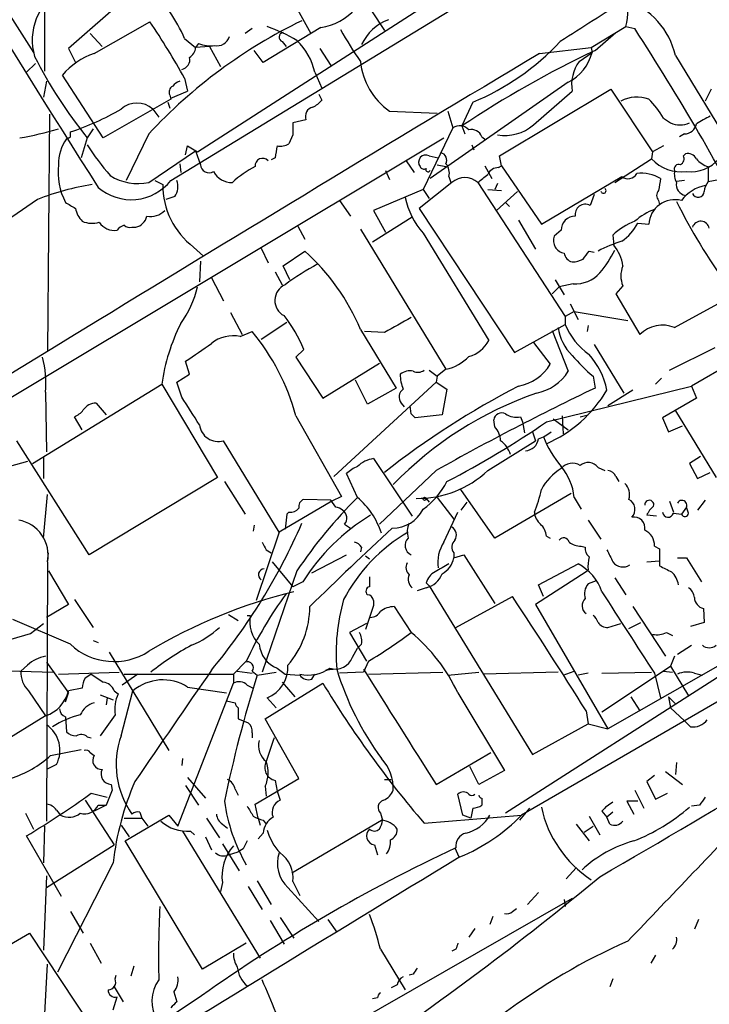
# Model space of a CAD drawing. Extents: x 9 to 1032, y 3 to 868.
# Drawn here: x 105 to 164, y 730 to 814 of the extents above; entities that cross this region are included whole.
import ezdxf

# ---------------------------------------------------------------- set-up
doc = ezdxf.new("R2010")
doc.units = 0
doc.header["$MEASUREMENT"] = 0
doc.layers.add('MAIN', color=5, linetype='CONTINUOUS')

msp = doc.modelspace()

# ---------------------------------------------------------------- linework, layer by layer
at = {"layer": 'MAIN'}
for p, q in [((120.142, 802.4706), (151.5533, 822.7059)), ((117.856, 800.0153), (153.0773, 821.5206)), ((100.33, 819.9966), (106.172, 810.9373)), ((127.254, 817.1179), (129.794, 812.5459)), ((114.6387, 816.1019), (109.1353, 811.2759)), ((107.1033, 814.8319), (107.1033, 809.3286)), ((134.9587, 814.4933), (136.0593, 812.7999)), ((111.3367, 810.8526), (116.078, 813.5619)), ((124.7987, 812.9693), (124.206, 812.5459)), ((130.6407, 813.0539), (125.73, 810.0906)), ((153.67, 811.3606), (156.6333, 813.1386)), ((154.0087, 811.1066), (155.7867, 812.6306)), ((156.6333, 813.1386), (157.3953, 812.9693)), ((110.998, 812.5459), (112.014, 811.4453)), ((119.0413, 812.1226), (119.9727, 811.3606)), ((127.3387, 811.8686), (127.6773, 811.4453)), ((109.1353, 811.2759), (109.728, 810.0906)), ((120.2267, 811.6993), (119.9727, 811.3606)), ((121.158, 811.4453), (119.9727, 811.3606)), ((121.158, 811.4453), (122.0893, 809.7519)), ((125.73, 810.0906), (124.968, 811.1066)), ((130.556, 811.2759), (131.4873, 809.8366)), ((149.2673, 810.8526), (153.67, 811.3606)), ((152.654, 810.1753), (153.7547, 810.9373)), ((153.67, 811.3606), (153.7547, 810.9373)), ((160.8667, 810.6833), (177.038, 783.9286)), ((106.3413, 810.0059), (105.5793, 809.2439)), ((107.2727, 808.4819), (107.0187, 807.1273)), ((112.0987, 803.6559), (108.6273, 808.9899)), ((119.0413, 808.7359), (119.2953, 807.6353)), ((130.1327, 809.2439), (130.7253, 807.8893)), ((117.856, 807.0426), (119.2953, 807.6353)), ((151.7227, 808.3973), (139.954, 800.1846)), ((145.8807, 802.1319), (155.3633, 807.8046)), ((148.7593, 804.7566), (152.0613, 807.6353)), ((155.3633, 807.8046), (158.9193, 802.4706)), ((163.9147, 807.8046), (163.4067, 806.7886)), ((117.856, 806.9579), (112.0987, 803.6559)), ((117.7713, 807.2966), (117.856, 806.9579)), ((130.4713, 807.3813), (130.7253, 806.8733)), ((116.332, 806.1113), (116.84, 805.4339)), ((117.602, 806.7039), (117.7713, 806.1959)), ((136.4827, 805.9419), (140.5467, 805.7726)), ((141.478, 805.9419), (141.9013, 804.5026)), ((143.5947, 806.7039), (142.6633, 804.6719)), ((107.5267, 805.6879), (107.3573, 785.4526)), ((129.3707, 805.1799), (128.27, 804.9259)), ((159.8507, 805.3493), (160.4433, 804.9259)), ((111.252, 804.4179), (110.744, 803.6559)), ((141.9013, 804.5026), (139.3613, 799.2533)), ((142.6633, 804.6719), (142.9173, 803.9946)), ((95.9273, 776.5626), (141.1393, 803.6559)), ((109.3047, 803.7406), (109.3047, 804.1639)), ((110.744, 803.6559), (110.236, 801.9626)), ((115.9933, 803.9946), (114.046, 800.0153)), ((128.27, 803.9099), (127.9313, 803.1479)), ((144.3567, 803.7406), (144.6953, 803.4866)), ((161.6287, 803.9946), (161.2053, 803.7406)), ((115.9933, 799.8459), (119.9727, 802.5553)), ((119.126, 802.2166), (119.2953, 802.9786)), ((119.2953, 802.9786), (120.142, 802.4706)), ((119.9727, 802.5553), (120.396, 801.3699)), ((143.51, 803.0633), (143.6793, 802.6399)), ((159.8507, 802.9786), (158.9193, 802.4706)), ((126.746, 801.9626), (126.4073, 801.7933)), ((137.922, 801.7086), (138.5993, 800.6926)), ((139.8693, 802.1319), (140.6313, 801.9626)), ((146.05, 801.2853), (145.8807, 802.1319)), ((155.702, 799.8459), (158.8347, 801.8779)), ((158.9193, 802.4706), (158.8347, 801.8779)), ((161.544, 802.1319), (161.7133, 802.3013)), ((118.618, 801.4546), (118.7027, 800.6926)), ((136.144, 800.8619), (136.4827, 800.0999)), ((140.5467, 801.3699), (141.3087, 801.2006)), ((144.6107, 801.2853), (145.2033, 800.1846)), ((145.796, 801.1159), (146.05, 801.2853)), ((146.05, 801.2853), (149.4367, 796.2899)), ((163.6607, 801.2006), (163.6607, 799.9306)), ((141.5627, 800.3539), (141.732, 799.8459)), ((149.4367, 796.2899), (156.2947, 800.3539)), ((163.6607, 799.9306), (165.0153, 800.1846)), ((116.5013, 800.0153), (117.1787, 799.6766)), ((139.3613, 799.2533), (135.128, 797.4753)), ((141.8167, 799.8459), (139.0227, 797.6446)), ((139.3613, 799.2533), (139.8693, 798.4913)), ((144.018, 799.8459), (151.4687, 788.4159)), ((144.8647, 799.2533), (146.05, 799.1686)), ((145.7113, 799.7613), (145.4573, 799.2533)), ((161.6287, 800.0153), (160.9513, 799.9306)), ((106.5107, 798.4066), (104.3093, 796.8826)), ((118.1947, 798.6606), (117.4327, 798.4066)), ((145.6267, 797.4753), (147.4047, 799.0839)), ((153.924, 798.8299), (153.5853, 797.8986)), ((132.2493, 798.3219), (133.1807, 796.9673)), ((139.0227, 797.6446), (147.1507, 785.3679)), ((146.3887, 798.1526), (146.7273, 797.8139)), ((159.4273, 798.3219), (159.512, 797.9833)), ((138.43, 796.8826), (135.0433, 794.7659)), ((135.128, 797.4753), (136.144, 795.6126)), ((114.554, 796.0359), (114.8927, 796.0359)), ((128.6933, 796.1206), (129.286, 795.0199)), ((134.0273, 795.8666), (141.3087, 783.9286)), ((147.4893, 796.6286), (148.9287, 794.1733)), ((157.6493, 796.3746), (158.5807, 796.2899)), ((139.3613, 795.5279), (144.9493, 786.3839)), ((151.13, 795.7819), (150.5373, 795.2739)), ((155.5327, 795.3586), (155.6173, 794.5119)), ((119.8033, 794.3426), (120.65, 793.5806)), ((125.5607, 794.2579), (126.1533, 792.9879)), ((127.4233, 792.7339), (129.286, 794.0039)), ((153.5007, 794.0039), (153.924, 793.9193)), ((120.396, 793.1573), (120.3113, 791.3793)), ((128.016, 791.5486), (127.4233, 792.7339)), ((121.3273, 791.7179), (122.3433, 789.7706)), ((126.746, 792.2259), (127.3387, 791.1253)), ((150.368, 790.3633), (150.9607, 790.9559)), ((150.622, 791.5486), (151.384, 790.2786)), ((152.146, 791.2099), (150.9607, 790.9559)), ((156.3793, 791.0406), (155.7867, 790.3633)), ((155.7867, 790.3633), (157.8187, 786.8919)), ((151.892, 789.5166), (152.5693, 788.1619)), ((160.782, 787.4846), (165.1, 789.8553)), ((122.936, 788.7546), (123.952, 786.8919)), ((152.2307, 788.8393), (151.4687, 788.4159)), ((151.4687, 788.4159), (151.4687, 787.7386)), ((152.2307, 788.8393), (156.8027, 788.0773)), ((127.762, 787.9079), (125.5607, 786.4686)), ((147.1507, 785.3679), (151.4687, 787.7386)), ((153.416, 787.6539), (153.3313, 787.1459)), ((123.7827, 786.7226), (124.7987, 787.1459)), ((134.0273, 787.3153), (137.0753, 782.3199)), ((136.0593, 787.0613), (134.366, 787.1459)), ((150.368, 787.2306), (151.7227, 783.7593)), ((148.7593, 786.2146), (150.1987, 784.3519)), ((153.924, 786.0453), (156.464, 781.8966)), ((160.3587, 783.8439), (164.2533, 785.7913)), ((168.8253, 786.2993), (162.2213, 782.4893)), ((129.2013, 785.6219), (128.524, 784.9446)), ((128.524, 784.9446), (130.81, 781.4733)), ((119.4647, 783.5053), (119.126, 784.6059)), ((130.81, 781.4733), (135.636, 784.4366)), ((118.364, 782.8279), (119.4647, 783.5053)), ((139.8693, 783.8439), (140.5467, 783.3359)), ((140.5467, 783.3359), (140.462, 782.8279)), ((141.3087, 783.9286), (140.5467, 783.3359)), ((153.8393, 783.3359), (154.0087, 782.3199)), ((106.0873, 775.8853), (117.094, 782.6586)), ((117.094, 782.6586), (121.8353, 774.6999)), ((118.7873, 781.5579), (118.364, 782.8279)), ((140.462, 782.8279), (131.7413, 774.7846)), ((134.62, 780.9653), (133.604, 782.9973)), ((140.462, 782.8279), (141.3933, 782.2353)), ((149.86, 779.4413), (162.2213, 782.4893)), ((159.1733, 782.6586), (159.6813, 783.1666)), ((162.2213, 782.4893), (162.6447, 781.4733)), ((107.188, 781.9813), (107.2727, 776.9013)), ((137.0753, 782.3199), (134.62, 780.9653)), ((141.3933, 782.2353), (140.97, 780.0339)), ((157.226, 782.1506), (155.1093, 780.7959)), ((111.506, 781.0499), (112.3527, 780.0339)), ((137.4987, 781.0499), (137.7527, 780.7113)), ((138.3453, 780.1186), (138.2607, 780.7959)), ((162.6447, 781.4733), (159.766, 779.7799)), ((128.524, 779.9493), (132.4187, 773.0913)), ((140.97, 780.0339), (138.684, 779.7799)), ((151.2147, 779.9493), (151.2993, 778.4253)), ((152.7387, 779.8646), (153.416, 780.0339)), ((160.8667, 780.3726), (164.338, 774.6999)), ((110.3207, 778.7639), (109.6433, 779.8646)), ((145.4573, 779.0179), (145.3727, 779.6106)), ((147.6587, 779.8646), (147.828, 779.4413)), ((147.828, 779.4413), (147.9973, 778.5099)), ((150.4527, 779.6953), (151.7227, 778.7639)), ((159.766, 779.7799), (160.274, 778.5946)), ((160.274, 778.5946), (161.4593, 779.1026)), ((148.6747, 778.5946), (148.9287, 777.8326)), ((110.9133, 768.0959), (104.7327, 777.8326)), ((127.0847, 770.0433), (122.3433, 777.8326)), ((144.8647, 775.2926), (148.9287, 777.8326)), ((105.664, 776.0546), (102.5313, 775.2079)), ((107.0187, 776.4779), (107.0187, 774.6153)), ((135.128, 776.3086), (138.43, 771.3979)), ((162.9833, 776.4779), (162.052, 775.8853)), ((162.052, 775.8853), (162.7293, 774.6153)), ((133.7733, 773.0066), (132.842, 775.0386)), ((140.462, 775.2926), (135.636, 770.7206)), ((154.2627, 775.5466), (154.8553, 775.2926)), ((162.7293, 774.6153), (163.83, 775.1233)), ((121.8353, 774.6999), (110.9133, 768.0959)), ((122.428, 774.3613), (124.206, 771.5673)), ((155.7867, 774.7846), (156.0407, 774.3613)), ((107.0187, 769.5353), (107.3573, 773.2606)), ((145.4573, 769.5353), (142.5787, 773.6839)), ((151.9767, 773.3453), (145.4573, 769.5353)), ((131.572, 772.6679), (127.0847, 770.0433)), ((131.4873, 772.7526), (129.2013, 772.8373)), ((131.9107, 772.1599), (131.4873, 772.7526)), ((132.4187, 773.0913), (131.572, 772.6679)), ((139.6153, 772.9219), (139.8693, 772.5833)), ((140.5467, 773.0066), (141.986, 771.1439)), ((143.0867, 772.5833), (142.5787, 771.9059)), ((152.2307, 773.0066), (152.8233, 771.9906)), ((160.3587, 772.6679), (160.6973, 771.7366)), ((163.4067, 772.7526), (162.7293, 771.9059)), ((127.762, 771.5673), (127.5927, 770.2973)), ((127.9313, 771.7366), (127.762, 771.5673)), ((141.1393, 769.1966), (142.3247, 771.7366)), ((159.258, 771.3979), (158.4113, 771.4826)), ((160.6973, 771.6519), (161.3747, 771.5673)), ((161.798, 772.1599), (161.3747, 771.5673)), ((161.9673, 771.6519), (161.798, 772.1599)), ((124.968, 770.6359), (124.8833, 770.1279)), ((132.6727, 770.7206), (133.1807, 770.3819)), ((153.416, 771.0593), (154.5167, 769.4506)), ((127.0847, 770.0433), (125.1373, 764.2013)), ((149.86, 769.7046), (150.1987, 769.5353)), ((107.3573, 767.5033), (107.442, 768.2653)), ((125.984, 768.5193), (126.4073, 768.2653)), ((134.112, 768.7733), (134.0273, 768.3499)), ((141.986, 768.2653), (141.986, 767.8419)), ((152.8233, 768.8579), (153.162, 768.7733)), ((159.0887, 768.8579), (159.512, 768.6039)), ((159.512, 768.6039), (159.512, 767.1646)), ((107.3573, 767.5033), (107.2727, 745.4053)), ((126.492, 767.5033), (128.27, 765.3866)), ((129.8787, 766.5719), (132.842, 768.0959)), ((134.4507, 768.0113), (134.7893, 767.7573)), ((141.986, 767.8419), (142.8327, 768.0959)), ((142.8327, 768.0959), (145.4573, 763.9473)), ((149.1827, 765.5559), (152.5693, 767.3339)), ((158.4113, 767.5033), (159.512, 767.5879)), ((161.036, 767.8419), (161.798, 767.8419)), ((161.798, 767.8419), (163.068, 765.8099)), ((107.442, 766.7413), (109.1353, 763.8626)), ((128.6087, 766.7413), (125.6453, 758.1053)), ((153.2467, 766.6566), (148.9287, 763.8626)), ((153.416, 766.8259), (153.2467, 766.6566)), ((129.1167, 765.8099), (128.27, 765.3866)), ((139.6153, 765.7253), (139.8693, 765.4713)), ((154.0933, 765.8946), (153.416, 765.6406)), ((155.702, 766.1486), (156.6333, 764.7093)), ((139.6153, 765.3019), (138.8533, 765.0479)), ((139.8693, 765.4713), (148.6747, 751.0779)), ((149.606, 764.5399), (149.1827, 765.5559)), ((109.6433, 764.2859), (111.252, 761.9153)), ((135.128, 764.2013), (135.128, 763.7779)), ((142.1553, 761.9153), (146.9813, 764.5399)), ((109.1353, 763.8626), (107.2727, 762.7619)), ((135.128, 763.7779), (134.4507, 761.7459)), ((136.906, 763.6933), (138.3453, 761.4919)), ((148.9287, 763.8626), (155.1093, 753.2793)), ((157.226, 763.6933), (160.02, 759.4599)), ((163.2373, 763.5239), (163.322, 762.3386)), ((109.3047, 760.4759), (104.394, 762.5926)), ((105.918, 761.4073), (107.0187, 762.2539)), ((122.7667, 763.0159), (123.6133, 762.5079)), ((124.3753, 762.9313), (124.6293, 762.9313)), ((134.5353, 762.2539), (133.096, 761.4919)), ((155.1093, 761.9153), (156.21, 762.2539)), ((156.8873, 761.8306), (157.9033, 762.3386)), ((163.322, 762.3386), (162.1367, 761.9999)), ((103.0393, 760.5606), (105.918, 761.4073)), ((133.096, 761.4919), (134.5353, 759.0366)), ((169.672, 761.5766), (155.1093, 753.2793)), ((160.1047, 761.4919), (160.6127, 761.2379)), ((111.252, 760.8146), (111.6753, 760.6453)), ((112.6067, 759.7986), (117.6867, 751.4166)), ((133.35, 759.3753), (133.7733, 760.1373)), ((134.112, 760.4759), (133.7733, 760.1373)), ((161.036, 759.6293), (162.2213, 760.3913)), ((107.2727, 758.9519), (109.1353, 756.3273)), ((124.2907, 759.0366), (123.19, 757.9359)), ((134.7047, 759.0366), (134.2813, 758.1053)), ((160.782, 759.4599), (160.4433, 758.6133)), ((102.0233, 758.2746), (107.8653, 758.1053)), ((105.664, 758.6979), (105.0713, 758.1899)), ((108.2887, 757.9359), (113.4533, 758.1053)), ((123.5287, 758.1899), (124.7987, 758.0206)), ((124.7987, 758.1899), (125.222, 757.8513)), ((125.222, 757.8513), (126.8307, 758.1053)), ((126.9153, 758.4439), (127.5927, 757.9359)), ((131.9953, 758.3593), (131.064, 758.2746)), ((134.2813, 758.1053), (132.2493, 758.0206)), ((134.7047, 757.9359), (141.0547, 758.1053)), ((141.478, 757.8513), (144.1027, 758.1053)), ((150.876, 758.1053), (144.526, 757.9359)), ((151.2993, 757.8513), (152.2307, 758.1899)), ((154.6013, 754.7186), (160.4433, 758.6133)), ((154.6013, 758.0206), (158.8347, 758.1053)), ((159.8507, 758.1899), (160.6127, 758.1053)), ((160.4433, 758.6133), (161.9673, 756.0733)), ((115.062, 757.9359), (113.7073, 757.0046)), ((113.8767, 757.9359), (123.19, 757.9359)), ((123.19, 757.9359), (123.19, 757.1739)), ((127.3387, 757.2586), (128.4393, 755.9886)), ((127.5927, 757.9359), (128.8627, 757.8513)), ((129.8787, 757.5126), (130.1327, 757.9359)), ((164.7613, 757.8513), (146.3887, 746.0826)), ((167.4707, 757.3433), (147.7433, 745.9133)), ((153.416, 758.0206), (152.5693, 757.8513)), ((159.0887, 758.0206), (159.5967, 755.9039)), ((162.4753, 758.0206), (163.1527, 757.8513)), ((105.7487, 756.4966), (107.188, 754.3799)), ((110.3207, 756.7506), (109.1353, 756.4966)), ((113.03, 756.4966), (113.3687, 756.2426)), ((113.6227, 752.6866), (114.6387, 756.4966)), ((118.4487, 744.9819), (123.19, 757.1739)), ((119.2953, 756.8353), (122.5973, 756.3273)), ((124.3753, 757.0046), (124.8833, 756.7506)), ((125.8993, 754.1259), (130.81, 757.1739)), ((108.8813, 755.5653), (109.1353, 756.3273)), ((111.8447, 756.1579), (112.9453, 755.7346)), ((112.4373, 755.9039), (112.3527, 755.3113)), ((122.5973, 755.6499), (123.3593, 755.4806)), ((126.8307, 755.0573), (126.0687, 755.9039)), ((142.3247, 756.3273), (146.304, 749.7233)), ((157.0567, 755.9886), (157.8187, 754.8033)), ((160.274, 755.9886), (160.8667, 755.3959)), ((160.274, 755.9886), (160.4433, 755.0573)), ((123.6133, 755.0573), (123.6133, 754.1259)), ((153.2467, 754.8033), (153.416, 753.7026)), ((160.4433, 755.0573), (161.6287, 753.9566)), ((107.188, 754.3799), (102.7853, 751.6706)), ((108.8813, 754.2953), (108.966, 753.0253)), ((113.1147, 754.4646), (111.8447, 752.6866)), ((128.778, 749.0459), (125.8993, 754.1259)), ((161.6287, 753.9566), (162.1367, 753.4486)), ((148.6747, 751.0779), (153.416, 753.7026)), ((153.416, 753.7026), (155.1093, 753.2793)), ((110.744, 752.6019), (111.0827, 752.5173)), ((124.7987, 752.9406), (124.7987, 752.5173)), ((107.6113, 750.9933), (110.236, 751.5013)), ((110.998, 751.2473), (111.3367, 750.9933)), ((118.872, 750.7393), (118.7873, 750.1466)), ((140.462, 748.5379), (145.1187, 751.2473)), ((108.1193, 750.2313), (107.2727, 749.8079)), ((144.1027, 748.5379), (143.3407, 750.0619)), ((146.304, 749.7233), (144.1027, 748.5379)), ((160.9513, 750.4006), (160.8667, 749.3846)), ((119.2953, 749.1306), (120.8193, 747.3526)), ((125.0527, 746.8446), (128.778, 749.0459)), ((126.746, 748.8766), (126.9153, 747.9453)), ((136.0593, 748.9613), (136.652, 748.9613)), ((159.0887, 749.2999), (158.4113, 748.7919)), ((160.02, 749.6386), (161.4593, 748.5379)), ((112.8607, 748.0299), (112.3527, 746.7599)), ((112.776, 748.5379), (112.8607, 748.0299)), ((119.126, 748.4533), (120.2267, 746.7599)), ((123.3593, 748.1146), (123.6133, 747.6066)), ((125.8993, 748.3686), (125.984, 747.5219)), ((157.3953, 748.0299), (158.1573, 746.5059)), ((158.4113, 748.7919), (159.1733, 747.2679)), ((110.5747, 747.1833), (113.03, 743.3733)), ((111.0827, 747.7759), (112.4373, 747.4373)), ((126.9153, 747.9453), (127.1693, 747.1833)), ((142.748, 745.9133), (142.3247, 747.6913)), ((144.3567, 747.3526), (144.3567, 746.7599)), ((159.1733, 747.2679), (160.1893, 747.7759)), ((108.1193, 746.3366), (108.458, 745.9133)), ((112.3527, 746.7599), (111.3367, 746.2519)), ((111.6753, 746.7599), (112.3527, 746.7599)), ((125.3067, 745.6593), (125.0527, 746.8446)), ((143.5947, 746.5059), (143.4253, 745.6593)), ((148.4207, 746.5059), (147.574, 745.4899)), ((157.6493, 747.0986), (156.718, 747.0986)), ((156.718, 747.0986), (157.3107, 745.9979)), ((162.8987, 746.7599), (162.2213, 746.6753)), ((105.4947, 746.0826), (106.172, 744.7279)), ((113.8767, 745.6593), (115.4007, 745.6593)), ((113.9613, 743.7119), (117.6867, 745.9133)), ((115.2313, 746.1673), (115.4007, 745.6593)), ((115.4007, 745.6593), (115.9087, 744.9819)), ((117.6867, 745.9133), (118.4487, 744.9819)), ((120.904, 745.6593), (122.0047, 743.9659)), ((125.3067, 745.6593), (125.476, 745.0666)), ((125.73, 745.4899), (125.984, 745.1513)), ((128.1853, 741.0026), (135.8053, 745.4899)), ((135.7207, 746.0826), (135.89, 745.4899)), ((139.446, 745.2359), (147.7433, 745.9133)), ((143.4253, 745.6593), (142.748, 745.9133)), ((153.5007, 745.8286), (154.432, 744.2199)), ((154.6013, 746.2519), (155.0247, 745.7439)), ((155.5327, 746.1673), (155.0247, 745.7439)), ((155.2787, 745.1513), (155.0247, 745.7439)), ((107.1033, 744.9819), (107.0187, 741.8493)), ((113.6227, 745.0666), (114.3, 744.0506)), ((122.2587, 745.1513), (122.682, 744.8126)), ((152.4, 745.1513), (153.5007, 743.7119)), ((153.0773, 744.4739), (153.8393, 744.9819)), ((108.5427, 738.9706), (105.5793, 744.1353)), ((118.872, 744.5586), (125.476, 733.7213)), ((119.5493, 744.5586), (119.888, 744.2199)), ((120.8193, 744.0506), (121.3273, 742.9499)), ((125.73, 744.3893), (125.3067, 743.8813)), ((107.2727, 739.7326), (113.03, 743.3733)), ((120.5653, 732.7899), (113.9613, 743.7119)), ((122.2587, 743.4579), (123.698, 741.1719)), ((124.0367, 743.0346), (123.6133, 742.7806)), ((135.2127, 743.3733), (135.4667, 742.5266)), ((142.0707, 743.1193), (142.4093, 742.3573)), ((122.7667, 742.5266), (123.6133, 742.7806)), ((112.9453, 741.8493), (108.204, 732.5359)), ((152.4, 741.4259), (151.5533, 740.4946)), ((107.2727, 740.7486), (107.0187, 734.3986)), ((122.2587, 740.1559), (122.0893, 739.3939)), ((124.46, 739.8173), (125.6453, 737.8699)), ((125.222, 740.3253), (126.4073, 738.2933)), ((127.8467, 739.7326), (130.4713, 736.8539)), ((128.27, 740.2406), (128.8627, 739.0553)), ((152.0613, 738.8013), (118.0253, 719.3279)), ((149.1827, 739.3093), (148.2513, 738.2933)), ((146.9813, 737.7006), (147.32, 737.9546)), ((151.384, 738.7166), (151.4687, 738.1239)), ((109.3047, 737.7006), (110.4053, 735.8379)), ((127.1693, 737.1926), (128.3547, 735.4146)), ((145.288, 737.2773), (145.034, 736.5999)), ((126.3227, 736.9386), (127.508, 734.9066)), ((131.2333, 737.0233), (131.9953, 735.9226)), ((143.764, 736.2613), (143.256, 735.4993)), ((162.814, 737.0233), (162.4753, 736.1766)), ((97.1127, 730.8426), (105.8333, 735.8379)), ((105.8333, 735.8379), (111.1673, 727.7946)), ((110.998, 734.9913), (111.9293, 733.2979)), ((124.2907, 734.9913), (120.5653, 732.7899)), ((135.7207, 734.4833), (137.8373, 731.0119)), ((142.1553, 734.4833), (141.8167, 734.3139)), ((159.1733, 733.9753), (158.75, 733.2979)), ((107.1033, 728.4719), (107.3573, 733.2133)), ((114.7233, 733.0439), (114.4693, 732.1973)), ((113.1147, 731.9433), (113.1993, 732.2819)), ((138.5147, 732.3666), (138.176, 732.2819)), ((113.03, 731.2659), (113.792, 729.9959)), ((137.16, 731.4353), (136.652, 731.1813)), ((155.5327, 731.9433), (155.2787, 731.2659)), ((120.4807, 730.5039), (104.394, 719.8359)), ((112.9453, 729.3186), (113.284, 730.4193)), ((118.11, 730.8426), (118.364, 729.9959)), ((135.4667, 730.3346), (135.0433, 730.2499))]:
    msp.add_line(p, q, dxfattribs=at)
msp.add_circle((139.4883, 772.8796), 0.1338, dxfattribs=at)
for centre, radius, start, end in [((1334.4362, 1575.0887), 1448.0339, 210.613221, 212.3892571), ((111.0618, 811.9974), 5.0046, 121.351143, 196.230667), ((152.0912, 814.4457), 4.7264, 343.945537, 19.421341), ((1042.8242, -583.3296), 1655.8525, 122.3565973, 122.5857841), ((154.3655, 809.1391), 6.6821, 13.361595, 70.160624), ((105.4707, 806.0792), 14.8554, 24.004861, 34.104049), ((129.8343, 818.073), 5.0835, 279.127494, 317.864753), ((147.9952, 774.3967), 43.5908, 115.78705, 137.234897), ((58.9554, 775.1643), 68.8285, 29.193261, 33.908848), ((137.9096, 809.806), 4.2063, 111.061276, 154.533961), ((121.9423, 800.9819), 12.8379, 58.716458, 71.251029), ((127.4762, 812.239), 0.3952, 97.693333, 249.634052), ((157.2106, 826.5485), 28.3822, 208.778548, 215.231641), ((-15.3374, 700.7563), 205.9814, 27.234384, 33.009115), ((121.8099, 812.5882), 1.0827, 257.810994, 344.117843), ((124.9127, 808.091), 5.3458, 12.454523, 46.260436), ((135.568, 826.2397), 21.1205, 292.336355, 317.122445), ((118.8717, 811.4454), 1.1043, 302.481141, 355.595723), ((121.2427, 814.3232), 2.8137, 248.833105, 276.911595), ((192.5877, 729.8664), 89.935, 115.401909, 123.718727), ((149.987, 811.8686), 3.8811, 296.565711, 346.115928), ((2919.1063, -3806.4729), 5384.3944, 120.9586805, 121.8952108), ((140.9388, 828.0933), 38.8447, 206.767758, 218.984105), ((113.1644, 805.2923), 5.853, 108.195968, 140.821002), ((118.6411, 810.3292), 0.8441, 279.974556, 12.639986), ((139.8732, 810.7372), 5.8728, 185.490326, 234.737914), ((155.4169, 808.1914), 3.4014, 144.319767, 189.409706), ((118.956, 807.382), 1.1507, 107.082228, 143.983609), ((118.2794, 807.5506), 0.568, 116.574073, 206.56054), ((129.1599, 808.0997), 1.9886, 293.828505, 321.923362), ((157.5794, 804.2963), 2.8437, 69.383586, 118.786696), ((152.2987, 800.6926), 8.8723, 31.658736, 44.923741), ((102.7011, 824.5672), 21.4453, 287.934357, 300.615663), ((114.9773, 804.5872), 2.0391, 48.367627, 131.630272), ((130.1671, 805.461), 0.8446, 103.963846, 199.441164), ((332.5668, 508.8471), 341.3006, 119.629767, 119.858944), ((100.2889, 831.5483), 28.2853, 279.560361, 286.428933), ((382.2698, 804.4179), 254.0003, 179.885409, 180.114592), ((142.4855, 803.6728), 1.0148, 40.604356, 125.146506), ((143.4893, 803.4481), 0.9154, 18.634861, 104.764907), ((146.3226, 807.6188), 3.7589, 260.640669, 310.409018), ((161.2477, 806.8341), 2.0708, 247.142188, 292.855263), ((161.6268, 805.0298), 1.0352, 270.10516, 349.508523), ((111.9287, 801.4549), 3.641, 144.459944, 181.337708), ((66.7954, 888.3608), 94.6975, 296.443749, 296.672851), ((129.7908, 815.1596), 22.5633, 212.418939, 220.725238), ((380.8345, 760.145), 257.5067, 170.424926, 170.654106), ((127.2117, 804.333), 1.3865, 257.655866, 301.266381), ((125.6854, 801.2762), 0.6372, 42.741923, 186.813848), ((139.59, 801.583), 0.6158, 63.031376, 218.386634), ((140.7245, 801.7509), 0.655, 333.106363, 75.789799), ((161.3775, 804.1848), 3.4333, 222.215203, 277.034976), ((161.0359, 801.8779), 0.568, 296.574073, 26.56054), ((161.8967, 801.4686), 0.8527, 28.687149, 102.420938), ((162.0944, 804.1215), 3.3573, 264.935049, 318.066572), ((164.1683, 803.0627), 1.9301, 217.869776, 254.751911), ((114.1004, 800.7771), 5.8419, 174.175908, 206.696199), ((121.1335, 801.4212), 0.7393, 183.979046, 299.425726), ((128.5613, 794.0799), 7.9382, 116.230964, 133.417646), ((139.4459, 801.3699), 0.3786, 206.565051, 296.578587), ((139.7847, 800.9467), 0.1894, 153.462013, 333.394352), ((140.3348, 800.6502), 1.2631, 346.433519, 39.555259), ((145.7473, 800.1643), 0.9528, 87.070332, 157.86583), ((161.1418, 801.0101), 0.3891, 67.613458, 202.386542), ((162.3905, 800.6078), 1.6284, 171.022983, 207.896356), ((115.1043, 804.3874), 4.6277, 238.572078, 281.075618), ((123.0903, 801.6749), 1.829, 209.390517, 270.469884), ((142.9173, 798.6355), 1.636, 47.717595, 132.279814), ((-24.9207, 1011.8747), 271.1024, 308.54687, 308.776037), ((156.8215, 801.0219), 0.8507, 231.739884, 330.879981), ((157.9883, 797.5523), 3.0848, 58.574044, 97.89265), ((413.5118, 757.3266), 257.5067, 170.419421, 170.648604), ((114.7458, 777.3837), 22.5783, 99.119434, 111.391295), ((114.4797, 802.7011), 4.3143, 229.456612, 321.498236), ((123.8249, 799.6342), 6.6463, 179.634482, 232.765276), ((117.0839, 799.4874), 1.3847, 323.338642, 22.410744), ((154.7283, 799.1545), 0.2231, 198.451194, 55.298349), ((161.8827, 799.6767), 0.9466, 169.703815, 259.691906), ((164.0243, 796.3431), 3.307, 100.76355, 143.246532), ((164.6763, 799.0332), 1.3553, 138.535683, 177.856058), ((144.2013, 799.8529), 6.4909, 191.346287, 221.783816), ((160.8372, 796.1241), 2.2626, 76.257336, 175.797651), ((159.872, 798.7452), 0.614, 136.405547, 223.587694), ((162.7952, 799.1122), 0.5276, 201.995003, 356.924993), ((236.2935, 1009.5549), 246.8295, 238.922623, 239.151826), ((111.8132, 798.0575), 2.1257, 191.20051, 225.402156), ((153.1875, 797.1095), 0.8837, 63.246477, 189.259804), ((161.0347, 792.3973), 5.5172, 110.653526, 131.272872), ((204.1399, 819.5921), 48.1797, 206.310303, 216.217102), ((114.5679, 797.292), 1.2974, 284.497882, 345.506394), ((116.1203, 798.6183), 1.6774, 259.82561, 317.046184), ((152.2872, 795.8101), 1.1575, 88.608974, 181.395974), ((111.1543, 798.4396), 2.0709, 246.26337, 287.00692), ((113.0641, 797.3401), 1.5737, 214.035419, 278.032784), ((114.2154, 795.1046), 1.1516, 107.103826, 143.975919), ((114.3848, 796.7982), 0.7808, 229.404277, 282.514482), ((159.2298, 791.6051), 5.2685, 110.377338, 134.566287), ((153.9868, 798.266), 4.1221, 304.04821, 332.68712), ((163.0142, 795.7991), 0.7467, 11.759839, 161.511672), ((151.5365, 794.893), 1.0693, 159.132905, 261.800942), ((160.3254, 782.3156), 13.1671, 107.825488, 117.415688), ((152.8392, 792.269), 3.5705, 7.481497, 38.915684), ((116.4639, 779.89), 19.0685, 22.917242, 47.745694), ((152.3214, 793.9858), 0.9495, 189.162731, 254.101849), ((151.9459, 795.3305), 2.2608, 272.925809, 297.581728), ((-16.0862, 920.6711), 211.6703, 323.014179, 323.243351), ((145.4403, 799.3933), 11.5517, 321.113075, 332.663675), ((141.5665, 772.2507), 23.4844, 118.427858, 126.514377), ((158.4117, 791.8872), 2.2017, 157.383338, 202.61426), ((152.3087, 794.0816), 2.8763, 266.757298, 317.578514), ((111.4945, 793.0321), 8.8932, 324.147317, 346.499255), ((128.1867, 789.7924), 1.4593, 114.019896, 242.282971), ((118.0434, 780.996), 12.0788, 22.518172, 38.41134), ((454.7115, 216.1798), 653.7927, 118.9400186, 119.1691947), ((133.7287, 780.3101), 16.7997, 153.434339, 171.964047), ((154.8128, 787.9713), 3.9668, 187.047621, 226.081656), ((156.7301, 789.8649), 5.6748, 202.005209, 235.314106), ((159.7519, 784.9305), 2.754, 68.035172, 134.58514), ((123.1901, 783.7952), 2.9868, 78.556136, 128.58551), ((109.6804, 774.7575), 19.5457, 15.403979, 39.332245), ((-260.7687, 1335.6863), 669.3352, 304.5809611, 304.8101467), ((142.6354, 787.5408), 2.587, 283.879933, 333.435939), ((98.1689, 782.7008), 9.0477, 355.43888, 14.358934), ((140.5497, 787.5442), 3.6944, 281.85559, 317.099422), ((162.271, 793.5456), 13.2413, 219.551662, 230.448338), ((148.6607, 780.8736), 6.4909, 11.346287, 41.783816), ((146.7802, 786.4227), 3.9968, 280.219324, 328.79408), ((140.5027, 783.4626), 3.089, 179.20796, 203.410482), ((138.2184, 782.5314), 1.2631, 76.433519, 129.555259), ((138.9107, 784.5685), 0.9009, 243.924158, 306.455225), ((148.3043, 785.8297), 3.9965, 280.218676, 328.798242), ((179.9406, 719.5827), 70.7837, 117.287616, 128.31142), ((-473.1006, 399.3726), 704.5544, 32.6213722, 32.850555), ((159.4138, 752.1812), 31.4829, 109.290235, 135.857598), ((138.1223, 781.5656), 0.8093, 124.151534, 219.58981), ((254.2688, 572.4753), 232.5658, 115.53766, 119.298075), ((145.4142, 787.8038), 11.1499, 293.498853, 329.534611), ((111.5483, 779.6528), 1.3977, 91.734215, 144.86022), ((108.8399, 781.6837), 1.9886, 293.828505, 321.923362), ((53.8397, 695.2743), 119.7487, 44.885409, 45.114591), ((146.05, 779.526), 0.6826, 60.249913, 172.88019), ((147.3201, 781.4736), 1.6442, 235.496143, 281.883992), ((121.9024, 779.3725), 1.6018, 186.639207, 285.977333), ((106.4517, 842.1931), 76.3025, 297.253957, 304.673388), ((144.0529, 777.7145), 1.916, 3.533805, 42.863878), ((148.1332, 781.2689), 3.4314, 287.809238, 308.798798), ((144.6099, 775.9693), 2.3041, 17.112967, 53.967142), ((148.0319, 778.1444), 1.1596, 272.476246, 352.941173), ((158.4136, 781.7287), 9.4989, 201.99384, 219.934081), ((135.4529, 773.9653), 2.3657, 97.893769, 135.232908), ((152.0738, 774.7054), 1.2096, 56.65544, 141.286188), ((153.4264, 774.9621), 1.0204, 34.950156, 132.37454), ((134.6908, 773.1616), 2.6346, 110.380163, 134.566345), ((138.9258, 781.5409), 8.6204, 268.955776, 313.545728), ((153.5869, 771.4267), 4.7243, 121.335854, 151.45923), ((147.3673, 772.5102), 4.8887, 5.827913, 39.675168), ((155.0307, 774.4822), 0.8142, 21.801409, 84.460259), ((135.4146, 777.4297), 6.7201, 305.965253, 332.832111), ((155.7023, 773.2607), 1.2584, 340.338213, 47.731211), ((139.787, 775.5571), 9.8298, 337.128601, 349.014371), ((163.0659, 743.5989), 41.5075, 134.887654, 146.113608), ((129.3888, 772.2346), 0.6312, 107.280921, 194.617437), ((129.2846, 767.8128), 6.8647, 18.215088, 49.165047), ((156.4556, 771.9822), 0.9579, 315.710556, 63.212925), ((158.6318, 772.3666), 0.3917, 341.851852, 185.465996), ((161.4209, 772.3381), 0.417, 334.706751, 157.364282), ((128.0282, 772.7221), 0.9902, 264.384402, 319.217958), ((144.0816, 756.3798), 17.6883, 121.369066, 147.783007), ((131.8519, 771.2044), 0.9573, 47.120783, 86.478547), ((132.0493, 771.2363), 0.809, 320.401164, 55.862073), ((136.7413, 773.3198), 2.9379, 269.91029, 333.100032), ((150.312, 771.8356), 1.4713, 183.858111, 229.271992), ((160.2325, 770.6776), 1.9912, 128.095812, 156.153792), ((160.2401, 771.7874), 0.4768, 186.11593, 343.491799), ((161.6621, 771.672), 0.3059, 200.016714, 356.23203), ((104.3739, 768.069), 3.0366, 349.263276, 79.984588), ((81.0714, 791.6606), 52.2988, 320.32958, 336.498556), ((139.6928, 770.0663), 1.6872, 154.024197, 198.343671), ((148.392, 769.6056), 1.4713, 3.858111, 49.271992), ((157.3288, 770.4001), 0.9323, 348.397173, 101.602827), ((358.9569, 529.8695), 327.4569, 132.736229, 134.433806), ((145.3074, 757.6368), 14.3525, 120.183938, 152.401562), ((141.4083, 769.7927), 0.788, 327.205358, 58.783105), ((157.6101, 768.8757), 1.4787, 359.310283, 64.701742), ((295.1095, 853.5179), 189.2834, 206.45383, 206.683054), ((133.1803, 768.0954), 1.1522, 36.039438, 72.889228), ((138.714, 768.9031), 0.8874, 134.566261, 245.45078), ((143.8091, 767.4212), 3.2062, 146.376347, 187.633495), ((142.6287, 768.7694), 0.8168, 133.090021, 218.108767), ((151.3417, 769.0697), 0.4826, 15.245747, 142.137512), ((152.7176, 770.2342), 1.3803, 228.739101, 274.391702), ((154.1475, 768.6764), 0.9903, 174.384402, 229.217958), ((409.2785, 895.0111), 283.9809, 206.450442, 206.679625), ((138.7166, 767.0148), 0.8167, 150.36824, 228.554055), ((310.2887, 470.6563), 341.3005, 119.627685, 119.856876), ((140.0153, 768.2617), 2.0149, 298.282075, 347.974556), ((150.5581, 763.5538), 4.2818, 19.219066, 61.984816), ((156.7601, 767.1222), 3.3572, 166.136778, 185.063402), ((156.3865, 768.1365), 1.063, 216.561581, 303.422472), ((125.835, 766.4048), 0.5062, 92.298301, 237.192013), ((141.0609, 765.3198), 1.5014, 117.08386, 164.330854), ((139.2557, 767.0797), 1.8138, 281.435073, 340.936704), ((287.0199, 1020.9103), 283.9809, 243.320348, 243.549531), ((159.1408, 765.1997), 2.0117, 10.198872, 46.403859), ((346.4391, 765.8099), 211.6502, 179.885381, 180.114592), ((139.0108, 766.0156), 0.9201, 155.128311, 230.861741), ((154.559, 764.7516), 1.448, 142.125016, 195.255119), ((138.9772, 721.5353), 44.7083, 103.744692, 120.936393), ((156.2905, 744.0882), 35.3191, 144.108939, 154.960821), ((134.8836, 765.0032), 0.3948, 103.818029, 228.110952), ((450.7447, 951.4533), 349.9706, 212.199799, 213.553216), ((161.3754, 764.371), 1.1031, 4.382771, 57.550319), ((148.7056, 759.6811), 16.7625, 164.055355, 184.522731), ((134.5776, 764.1589), 0.552, 4.405074, 85.594926), ((-262.5612, 494.1194), 490.7671, 32.084977, 33.436743), ((153.7273, 763.7705), 0.8244, 133.289599, 234.343567), ((163.4967, 764.5136), 1.0231, 183.266814, 255.313159), ((121.9749, 763.7322), 7.7345, 319.391233, 359.711835), ((134.7892, 763.8629), 1.1043, 274.404277, 327.518859), ((136.9483, 761.7041), 1.9897, 91.218201, 128.096736), ((127.3167, 762.4194), 2.7357, 169.215408, 225.268047), ((153.162, 761.9999), 1.1516, 17.103826, 53.975919), ((155.0668, 762.8886), 0.9742, 214.371914, 272.500282), ((116.2645, 768.2386), 8.5401, 293.23788, 312.232711), ((132.5038, 760.73), 1.6282, 351.021336, 27.901296), ((113.6263, 794.2173), 41.012, 300.927794, 307.065429), ((128.7788, 750.0054), 14.9485, 25.018561, 50.210869), ((159.2579, 763.1861), 1.894, 259.701647, 296.556934), ((113.0273, 764.4495), 5.4449, 226.867954, 303.005957), ((130.2376, 740.5111), 22.5313, 118.074342, 128.658895), ((127.8227, 760.712), 2.4428, 185.546292, 248.195106), ((163.7454, 761.153), 0.9651, 232.11252, 307.882794), ((107.7099, 756.5112), 2.9945, 100.037019, 133.094724), ((124.3935, 758.4862), 0.502, 323.824092, 111.930688), ((131.8929, 759.9204), 1.5557, 251.633764, 339.489215), ((-522.5067, 1906.3708), 1348.0054, 300.1442023, 301.6921108), ((107.3683, 758.1267), 2.2979, 178.423953, 225.185126), ((2488.7285, -876.3241), 2876.8908, 145.376425, 145.6056067), ((124.9911, 758.5524), 2.8593, 292.140022, 2.916842), ((129.5823, 760.9419), 3.0909, 256.537433, 306.082432), ((156.8492, 766.0238), 26.0089, 197.138831, 215.991466), ((2592.7256, 2298.626), 2901.098, 212.0680031, 212.2971856), ((161.8697, 756.0409), 2.0703, 72.99087, 113.746961), ((111.832, 756.7587), 1.5113, 146.297315, 180.307081), ((195.4786, 630.7667), 152.6259, 123.57026, 123.799443), ((280.9233, 1011.6085), 305.2796, 236.196632, 236.425805), ((111.9801, 756.1635), 1.1015, 17.602583, 83.818923), ((117.1945, 753.5382), 3.9095, 57.496099, 130.824159), ((235.5458, 723.4452), 115.5644, 162.679142, 168.189391), ((123.6557, 756.2004), 1.0792, 48.177748, 115.56538), ((129.5823, 758.3167), 0.857, 212.892696, 290.234435), ((106.2465, 757.2002), 2.9733, 288.460543, 346.311487), ((206.5188, 802.8493), 88.4198, 211.102737, 220.661529), ((116.2046, 754.9303), 3.1248, 155.167872, 188.57093), ((109.1838, 755.0514), 0.8143, 185.553068, 248.194671), ((111.7602, 753.787), 1.7458, 104.039427, 157.161251), ((123.9102, 755.5233), 0.5526, 184.432108, 237.497791), ((112.2369, 746.3246), 8.4029, 104.370962, 122.026777), ((208.678, 965.6098), 227.9505, 248.088639, 248.317845), ((162.3583, 754.9543), 1.5219, 261.627651, 323.138385), ((105.7911, 751.4484), 2.6271, 332.401035, 55.669959), ((109.7158, 753.6721), 0.9902, 220.782042, 275.615598), ((123.8129, 753.0373), 0.9906, 354.397613, 49.212375), ((110.2086, 751.8777), 0.9006, 53.524537, 116.078517), ((120.5102, 750.2364), 7.3103, 160.417192, 215.43609), ((127.0848, 751.84), 1.7456, 165.966145, 230.903434), ((634.3297, 582.1739), 535.4849, 161.451302, 161.680482), ((110.6593, 751.0778), 0.3787, 26.585347, 116.55152), ((101.4953, 757.7109), 9.0847, 287.483976, 312.316114), ((111.9716, 750.5699), 0.7631, 146.301603, 273.184827), ((133.1027, 748.1807), 3.7216, 357.677763, 43.432196), ((112.7882, 749.4088), 0.871, 152.728901, 269.197425), ((126.9906, 749.9773), 1.1275, 153.221329, 257.471192), ((123.3817, 749.5294), 2.7723, 335.2468, 20.169743), ((122.103, 747.8039), 1.2941, 13.891284, 63.423069), ((137.0857, 739.0936), 24.2972, 156.474741, 173.487702), ((135.3826, 748.622), 1.5558, 292.369719, 337.630281), ((57.1562, 823.3153), 92.8131, 301.448172, 305.5225), ((127.5928, 746.1673), 1.1007, 112.627873, 202.621066), ((136.1779, 746.5567), 0.6587, 107.967351, 226.039614), ((142.7903, 747.268), 0.6293, 42.269402, 137.724474), ((143.51, 747.9875), 0.3902, 229.385964, 310.614036), ((144.399, 747.6488), 0.2993, 188.105736, 261.872606), ((332.5026, 620.0987), 211.6803, 143.018223, 143.247406), ((107.188, 745.744), 1.1039, 32.469202, 85.599304), ((110.5298, 747.2842), 1.2598, 252.515746, 335.406238), ((137.5045, 749.2517), 15.2295, 188.127549, 209.813664), ((336.2637, 873.2276), 246.8039, 210.84815, 211.077377), ((143.5098, 748.0305), 1.527, 273.187323, 303.684864), ((159.1651, 748.7137), 9.9574, 192.311052, 236.505112), ((156.9729, 744.3033), 3.0695, 117.982668, 140.592127), ((3083.411, -2053.0168), 4042.1491, 136.1584396, 136.3876208), ((151.1354, 759.2267), 16.6986, 291.703861, 310.824444), ((109.1804, 747.2403), 1.5109, 241.436754, 309.984731), ((115.0622, 745.4048), 0.781, 77.495859, 130.591747), ((122.8506, 746.0822), 1.1031, 184.382771, 237.550319), ((126.4932, 748.6253), 3.227, 240.073431, 256.319461), ((127.5077, 744.2201), 1.7857, 121.423786, 174.563014), ((134.3654, 745.5748), 1.527, 326.315136, 356.812677), ((135.6272, 743.5881), 1.9101, 36.634731, 84.649961), ((136.7056, 756.5545), 15.3319, 292.18142, 316.047804), ((142.3917, 747.3197), 2.9933, 281.764541, 331.975254), ((119.253, 747.9031), 3.3576, 228.067583, 275.062799), ((130.7048, 745.9788), 4.8246, 196.069861, 222.878344), ((135.3136, 744.1483), 0.7816, 132.132159, 262.582183), ((135.2127, 745.1514), 0.5988, 225.006765, 314.986468), ((136.2085, 744.6792), 0.9527, 292.123029, 2.929976), ((155.6871, 745.8932), 0.8469, 241.168162, 324.821748), ((135.0649, 743.5848), 1.5173, 320.08806, 8.024361), ((143.3196, 743.2603), 1.1728, 105.711871, 186.905055), ((201.1451, 616.8413), 139.3769, 115.039269, 125.36267), ((126.1519, 740.7033), 3.9315, 138.883857, 188.003556), ((293.5509, 658.7133), 189.3281, 153.323754, 153.55291), ((160.0396, 733.6437), 10.4315, 105.165179, 133.130376), ((5332.4777, -7777.0594), 9975.7902, 121.349552, 121.57873475), ((122.3433, 743.4367), 1.0038, 227.563891, 294.948961), ((129.7703, 741.8069), 2.8289, 161.68418, 227.15873), ((125.6409, 740.5363), 2.6457, 353.5828, 54.712054), ((-18.5022, 949.763), 271.346, 304.073059, 309.592253), ((198.2914, 733.8907), 81.4767, 177.021804, 181.429154), ((113.6323, 729.1687), 22.7188, 13.528555, 21.368447), ((146.5157, 738.1238), 0.6292, 250.338213, 317.731211), ((159.8546, 735.3004), 1.1146, 312.854957, 10.279558), ((178.2517, 686.3367), 53.3276, 113.716534, 140.260955), ((269.2399, 692.3873), 133.8752, 161.443679, 161.672862), ((125.5585, 734.1803), 2.3688, 180.863544, 211.028469), ((125.9082, 733.1844), 2.3901, 185.404082, 230.107261), ((265.6839, 647.9707), 152.6259, 146.200557, 146.42974), ((117.0997, 731.7922), 1.3865, 316.773939, 13.360721), ((137.9701, 731.3568), 0.8139, 111.787031, 174.465227), ((112.5079, 731.6752), 0.6634, 271.217773, 23.837087), ((119.255, 730.063), 3.0094, 143.368472, 213.836336), ((64.9338, 704.7136), 66.5037, 18.913938, 24.090117), ((113.1185, 730.9927), 0.5968, 178.156414, 286.099686), ((136.0169, 730.2923), 0.5518, 122.463229, 175.603684), ((245.1099, 602.742), 179.6053, 134.885409, 135.114591)]:
    msp.add_arc(centre, radius, start, end, dxfattribs=at)

doc.saveas('drawing.dxf')
